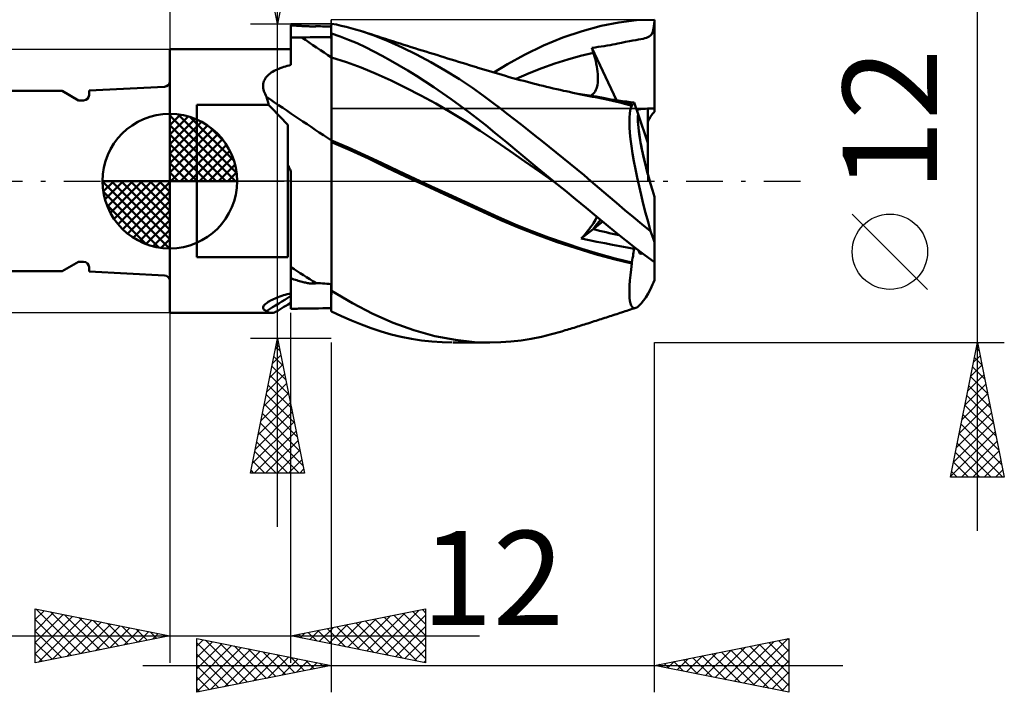
# Model space of a CAD drawing. Units: millimetres. Extents: x -26.6 to 31, y -19 to 46.5.
# Drawn here: x -5.6 to 31, y -19 to 6 of the extents above; entities that cross this region are included whole.
import ezdxf
from ezdxf.enums import TextEntityAlignment as Align

# ---------------------------------------------------------------- set-up
doc = ezdxf.new("R2010")
doc.units = ezdxf.units.MM
doc.header["$LTSCALE"] = 3.4
doc.linetypes.add('LONGDASH_DASH', pattern=[0.85, 0.4, -0.2, 0.05, -0.2])
for name, color, linetype in [('1', 4, 'CONTINUOUS'), ('2', 7, 'CONTINUOUS'), ('4', 2, 'LONGDASH_DASH'), ('CUT', 1, 'CONTINUOUS'), ('NOCUT', 7, 'CONTINUOUS'), ('SK1', 4, 'CONTINUOUS'), ('SK2', 7, 'CONTINUOUS'), ('SK4', 2, 'LONGDASH_DASH')]:
    doc.layers.add(name, color=color, linetype=linetype)
doc.styles.get("Standard").update_dxf_attribs({"font": 'Monospac821 BT'})

msp = doc.modelspace()

# ---------------------------------------------------------------- linework, layer by layer
at = {"layer": '1', "color": 4, "linetype": 'CONTINUOUS', "lineweight": 50}
for p, q in [((16.01, 5.769), (16.673, 5.899)), ((16.673, 5.899), (17.329, 5.976)), ((17.329, 5.976), (17.99, 6)), ((17.982, 5.846), (17.99, 5.952)), ((17.99, 2.573), (17.99, 6)), ((4.548, 5.787), (4.49, 5.791)), ((4.49, 4.318), (4.49, 5.791)), ((4.605, 5.784), (4.548, 5.787)), ((4.661, 5.78), (4.605, 5.784)), ((4.714, 5.777), (4.661, 5.78)), ((4.766, 5.773), (4.714, 5.777)), ((4.817, 5.77), (4.766, 5.773)), ((4.865, 5.767), (4.817, 5.77)), ((4.912, 5.765), (4.865, 5.767)), ((4.958, 5.762), (4.912, 5.765)), ((5.001, 5.76), (4.958, 5.762)), ((5.043, 5.758), (5.001, 5.76)), ((5.083, 5.756), (5.043, 5.758)), ((5.121, 5.754), (5.083, 5.756)), ((5.158, 5.753), (5.121, 5.754)), ((5.192, 5.752), (5.158, 5.753)), ((5.225, 5.751), (5.192, 5.752)), ((5.256, 5.75), (5.225, 5.751)), ((5.287, 5.75), (5.256, 5.75)), ((5.319, 5.75), (5.287, 5.75)), ((5.319, 5.75), (5.351, 5.75)), ((5.351, 5.75), (5.381, 5.751)), ((5.381, 5.751), (5.41, 5.753)), ((5.41, 5.753), (5.412, 5.753)), ((5.412, 5.753), (5.414, 5.753)), ((5.414, 5.753), (5.416, 5.753)), ((5.416, 5.753), (5.418, 5.754)), ((5.418, 5.754), (5.421, 5.754)), ((5.421, 5.754), (5.423, 5.754)), ((5.503, 5.753), (5.423, 5.754)), ((5.585, 5.753), (5.503, 5.753)), ((5.666, 5.752), (5.585, 5.753)), ((5.748, 5.75), (5.666, 5.752)), ((5.829, 5.749), (5.748, 5.75)), ((5.91, 5.747), (5.829, 5.749)), ((5.99, 5.745), (5.91, 5.747)), ((5.99, 5.801), (5.991, 5.801)), ((5.99, 5.35), (5.99, 5.801)), ((5.99, 5.487), (5.991, 5.487)), ((5.991, 5.801), (5.993, 5.801)), ((5.991, 5.487), (5.994, 5.488)), ((5.993, 5.801), (5.994, 5.802)), ((5.994, 5.802), (5.996, 5.802)), ((5.994, 5.488), (5.996, 5.488)), ((5.996, 5.802), (5.997, 5.802)), ((5.996, 5.488), (5.997, 5.488)), ((5.997, 5.802), (6, 5.802)), ((5.997, 5.488), (5.999, 5.488)), ((5.999, 5.488), (6, 5.488)), ((6.179, 5.815), (6, 5.85)), ((6, 5.802), (6, 5.85)), ((6.317, 5.377), (6, 5.489)), ((6, 5.488), (6, 5.489)), ((6, 5.128), (6, 5.488)), ((6.358, 5.776), (6.179, 5.815)), ((6.537, 5.734), (6.358, 5.776)), ((6.715, 5.688), (6.537, 5.734)), ((6.893, 5.639), (6.715, 5.688)), ((7.069, 5.586), (6.893, 5.639)), ((7.583, 5.408), (7.069, 5.586)), ((7.202, 5.544), (7.069, 5.586)), ((7.336, 5.501), (7.202, 5.544)), ((7.469, 5.459), (7.336, 5.501)), ((14.592, 5.333), (15.308, 5.578)), ((15.308, 5.578), (16.01, 5.769)), ((17.891, 5.461), (17.913, 5.501)), ((17.913, 5.501), (17.932, 5.55)), ((17.932, 5.55), (17.949, 5.607)), ((17.949, 5.607), (17.962, 5.675)), ((17.962, 5.675), (17.973, 5.754)), ((17.973, 5.754), (17.982, 5.846)), ((4.49, 5.33), (4.547, 5.333)), ((4.547, 5.333), (4.604, 5.335)), ((4.604, 5.335), (4.662, 5.337)), ((4.662, 5.337), (4.719, 5.339)), ((4.719, 5.339), (4.776, 5.34)), ((4.776, 5.34), (4.834, 5.341)), ((4.834, 5.341), (4.891, 5.342)), ((4.891, 5.342), (5.048, 5.343)), ((5.048, 5.343), (5.205, 5.344)), ((5.205, 5.344), (5.362, 5.345)), ((5.362, 5.345), (5.519, 5.347)), ((5.519, 5.347), (5.676, 5.348)), ((5.676, 5.348), (5.833, 5.349)), ((5.833, 5.349), (5.99, 5.35)), ((5.99, 5.356), (5.99, 5.483)), ((5.99, 5.356), (5.99, 5.483)), ((5.991, 5.23), (5.99, 5.356)), ((5.991, 5.229), (5.99, 5.356)), ((5.991, 5.103), (5.991, 5.23)), ((5.991, 5.103), (5.991, 5.229)), ((6, 5.052), (6, 5.128)), ((6.633, 5.254), (6.317, 5.377)), ((6.948, 5.121), (6.633, 5.254)), ((7.602, 5.415), (7.469, 5.459)), ((8.102, 5.201), (7.583, 5.408)), ((7.735, 5.372), (7.602, 5.415)), ((7.869, 5.33), (7.735, 5.372)), ((8.002, 5.287), (7.869, 5.33)), ((8.136, 5.244), (8.002, 5.287)), ((8.627, 4.966), (8.102, 5.201)), ((8.273, 5.2), (8.136, 5.244)), ((8.41, 5.157), (8.273, 5.2)), ((8.547, 5.113), (8.41, 5.157)), ((13.873, 5.036), (14.592, 5.333)), ((16.633, 5.117), (16.774, 5.145)), ((16.774, 5.145), (16.922, 5.173)), ((16.922, 5.173), (17.063, 5.199)), ((17.063, 5.199), (17.193, 5.221)), ((17.193, 5.221), (17.308, 5.241)), ((17.308, 5.241), (17.407, 5.259)), ((17.407, 5.259), (17.494, 5.276)), ((17.494, 5.276), (17.572, 5.293)), ((17.572, 5.293), (17.641, 5.31)), ((17.641, 5.31), (17.7, 5.328)), ((17.7, 5.328), (17.752, 5.348)), ((17.752, 5.348), (17.795, 5.371)), ((17.795, 5.371), (17.833, 5.396)), ((17.833, 5.396), (17.864, 5.426)), ((17.864, 5.426), (17.891, 5.461)), ((-0.01, 4.9), (4.49, 4.9)), ((-0.01, -4.9), (-0.01, 4.9)), ((5.992, 4.976), (5.991, 5.103)), ((5.992, 4.976), (5.991, 5.103)), ((5.992, 4.849), (5.992, 4.976)), ((5.992, 4.849), (5.992, 4.976)), ((5.993, 4.723), (5.992, 4.849)), ((5.993, 4.723), (5.992, 4.849)), ((6, 4.975), (6, 5.052)), ((6, 4.898), (6, 4.975)), ((6, 4.821), (6, 4.898)), ((6, 4.745), (6, 4.821)), ((7.26, 4.976), (6.948, 5.121)), ((7.567, 4.823), (7.26, 4.976)), ((7.876, 4.66), (7.567, 4.823)), ((8.684, 5.07), (8.547, 5.113)), ((9.158, 4.706), (8.627, 4.966)), ((8.821, 5.026), (8.684, 5.07)), ((8.958, 4.983), (8.821, 5.026)), ((9.095, 4.94), (8.958, 4.983)), ((9.232, 4.897), (9.095, 4.94)), ((9.367, 4.855), (9.232, 4.897)), ((9.501, 4.813), (9.367, 4.855)), ((9.636, 4.771), (9.501, 4.813)), ((9.771, 4.729), (9.636, 4.771)), ((13.161, 4.691), (13.873, 5.036)), ((15.249, 4.655), (15.726, 4.77)), ((15.671, 4.951), (15.787, 4.968)), ((15.679, 4.925), (15.671, 4.951)), ((16.583, 3.006), (15.671, 4.951)), ((15.687, 4.9), (15.679, 4.925)), ((15.695, 4.874), (15.687, 4.9)), ((15.702, 4.848), (15.695, 4.874)), ((15.71, 4.822), (15.702, 4.848)), ((15.718, 4.796), (15.71, 4.822)), ((15.726, 4.77), (15.718, 4.796)), ((15.757, 4.663), (15.726, 4.77)), ((15.787, 4.968), (15.899, 4.985)), ((15.899, 4.985), (16.009, 5.002)), ((16.009, 5.002), (16.122, 5.019)), ((16.122, 5.019), (16.234, 5.038)), ((16.234, 5.038), (16.345, 5.058)), ((16.345, 5.058), (16.448, 5.078)), ((16.448, 5.078), (16.533, 5.096)), ((16.533, 5.096), (16.633, 5.117)), ((5.993, 4.596), (5.993, 4.723)), ((5.993, 4.596), (5.993, 4.723)), ((5.994, 4.376), (5.993, 4.596)), ((5.994, 4.423), (5.993, 4.596)), ((5.994, 4.245), (5.994, 4.423)), ((6, 4.668), (6, 4.745)), ((6, 4.591), (6, 4.668)), ((6.552, 4.422), (6, 4.591)), ((6, 4.418), (6, 4.591)), ((6, 4.24), (6, 4.418)), ((7.105, 4.223), (6.552, 4.422)), ((8.191, 4.486), (7.876, 4.66)), ((8.511, 4.302), (8.191, 4.486)), ((9.691, 4.422), (9.158, 4.706)), ((10.223, 4.114), (9.691, 4.422)), ((9.905, 4.688), (9.771, 4.729)), ((10.04, 4.646), (9.905, 4.688)), ((10.175, 4.604), (10.04, 4.646)), ((10.309, 4.563), (10.175, 4.604)), ((10.444, 4.521), (10.309, 4.563)), ((10.579, 4.48), (10.444, 4.521)), ((10.714, 4.439), (10.579, 4.48)), ((10.848, 4.397), (10.714, 4.439)), ((10.983, 4.356), (10.848, 4.397)), ((12.534, 4.344), (13.161, 4.691)), ((14.294, 4.368), (14.771, 4.521)), ((14.771, 4.521), (15.249, 4.655)), ((15.786, 4.558), (15.757, 4.663)), ((15.811, 4.455), (15.786, 4.558)), ((15.833, 4.354), (15.811, 4.455)), ((3.713, 4.001), (3.76, 4.035)), ((3.76, 4.035), (3.81, 4.067)), ((3.81, 4.067), (3.863, 4.097)), ((3.863, 4.097), (3.919, 4.126)), ((3.919, 4.126), (3.976, 4.153)), ((3.976, 4.153), (4.035, 4.178)), ((4.035, 4.178), (4.096, 4.202)), ((4.096, 4.202), (4.159, 4.224)), ((4.159, 4.224), (4.223, 4.246)), ((4.223, 4.246), (4.288, 4.265)), ((4.288, 4.265), (4.354, 4.284)), ((4.354, 4.284), (4.422, 4.302)), ((4.422, 4.302), (4.49, 4.318)), ((5.994, 4.149), (5.994, 4.376)), ((5.995, 4.064), (5.994, 4.245)), ((5.995, 3.917), (5.994, 4.149)), ((5.995, 3.88), (5.995, 4.064)), ((6, 4.059), (6, 4.24)), ((6, 3.875), (6, 4.059)), ((7.657, 3.993), (7.105, 4.223)), ((8.833, 4.111), (8.511, 4.302)), ((9.156, 3.912), (8.833, 4.111)), ((10.752, 3.785), (10.223, 4.114)), ((11.118, 4.315), (10.983, 4.356)), ((11.252, 4.273), (11.118, 4.315)), ((11.387, 4.232), (11.252, 4.273)), ((11.439, 4.216), (11.387, 4.232)), ((11.568, 4.177), (11.439, 4.216)), ((11.696, 4.138), (11.568, 4.177)), ((11.824, 4.099), (11.696, 4.138)), ((11.952, 4.06), (11.824, 4.099)), ((12.08, 4.021), (11.952, 4.06)), ((12.032, 4.035), (12.534, 4.344)), ((13.339, 4.006), (13.816, 4.196)), ((13.816, 4.196), (14.294, 4.368)), ((15.851, 4.256), (15.833, 4.354)), ((15.867, 4.161), (15.851, 4.256)), ((15.879, 4.069), (15.867, 4.161)), ((15.887, 3.98), (15.879, 4.069)), ((3.463, 3.61), (3.472, 3.66)), ((3.472, 3.66), (3.486, 3.709)), ((3.486, 3.709), (3.505, 3.756)), ((3.505, 3.756), (3.529, 3.801)), ((3.529, 3.801), (3.558, 3.845)), ((3.558, 3.845), (3.591, 3.887)), ((3.591, 3.887), (3.628, 3.927)), ((3.628, 3.927), (3.669, 3.965)), ((3.669, 3.965), (3.713, 4.001)), ((5.996, 3.681), (5.995, 3.917)), ((5.996, 3.694), (5.995, 3.88)), ((5.996, 3.508), (5.996, 3.694)), ((5.996, 3.445), (5.996, 3.681)), ((6, 3.689), (6, 3.875)), ((6, 3.503), (6, 3.689)), ((8.21, 3.742), (7.657, 3.993)), ((8.762, 3.472), (8.21, 3.742)), ((9.479, 3.706), (9.156, 3.912)), ((9.803, 3.494), (9.479, 3.706)), ((11.234, 3.462), (10.752, 3.785)), ((12.208, 3.982), (12.08, 4.021)), ((12.336, 3.945), (12.208, 3.982)), ((12.465, 3.907), (12.336, 3.945)), ((12.599, 3.869), (12.465, 3.907)), ((12.734, 3.831), (12.599, 3.869)), ((12.868, 3.794), (12.734, 3.831)), ((12.862, 3.796), (13.339, 4.006)), ((13.003, 3.757), (12.868, 3.794)), ((13.138, 3.721), (13.003, 3.757)), ((13.272, 3.685), (13.138, 3.721)), ((13.407, 3.65), (13.272, 3.685)), ((15.886, 3.656), (15.892, 3.732)), ((15.892, 3.894), (15.887, 3.98)), ((15.894, 3.812), (15.892, 3.894)), ((15.892, 3.732), (15.894, 3.812)), ((3.458, 3.559), (3.463, 3.61)), ((3.459, 3.507), (3.458, 3.559)), ((3.464, 3.453), (3.459, 3.507)), ((3.474, 3.4), (3.464, 3.453)), ((3.488, 3.346), (3.474, 3.4)), ((3.507, 3.292), (3.488, 3.346)), ((3.529, 3.238), (3.507, 3.292)), ((5.997, 3.323), (5.996, 3.508)), ((5.997, 3.211), (5.996, 3.445)), ((5.997, 3.139), (5.997, 3.323)), ((6, 3.318), (6, 3.503)), ((6, 3.134), (6, 3.318)), ((9.315, 3.186), (8.762, 3.472)), ((10.125, 3.274), (9.803, 3.494)), ((11.649, 3.168), (11.234, 3.462)), ((13.542, 3.616), (13.407, 3.65)), ((13.6, 3.601), (13.542, 3.616)), ((13.728, 3.569), (13.6, 3.601)), ((13.855, 3.538), (13.728, 3.569)), ((13.982, 3.507), (13.855, 3.538)), ((14.11, 3.477), (13.982, 3.507)), ((14.237, 3.447), (14.11, 3.477)), ((14.364, 3.418), (14.237, 3.447)), ((14.492, 3.389), (14.364, 3.418)), ((14.619, 3.36), (14.492, 3.389)), ((14.71, 3.34), (14.619, 3.36)), ((14.834, 3.313), (14.71, 3.34)), ((14.957, 3.287), (14.834, 3.313)), ((15.755, 3.282), (15.789, 3.332)), ((15.789, 3.332), (15.818, 3.387)), ((15.818, 3.387), (15.842, 3.448)), ((15.842, 3.448), (15.861, 3.513)), ((15.861, 3.513), (15.876, 3.582)), ((15.876, 3.582), (15.886, 3.656)), ((3.554, 3.184), (3.529, 3.238)), ((3.583, 3.13), (3.554, 3.184)), ((3.594, 3.088), (3.583, 3.13)), ((3.606, 3.046), (3.594, 3.088)), ((3.617, 3.004), (3.606, 3.046)), ((3.628, 2.961), (3.617, 3.004)), ((3.639, 2.917), (3.628, 2.961)), ((5.997, 2.98), (5.997, 3.211)), ((5.998, 2.958), (5.997, 3.139)), ((5.998, 2.755), (5.997, 2.98)), ((5.998, 2.78), (5.998, 2.958)), ((6, 2.954), (6, 3.134)), ((6, 2.777), (6, 2.954)), ((9.867, 2.883), (9.315, 3.186)), ((10.447, 3.049), (10.125, 3.274)), ((10.768, 2.816), (10.447, 3.049)), ((11.994, 2.911), (11.649, 3.168)), ((15.08, 3.261), (14.957, 3.287)), ((15.203, 3.235), (15.08, 3.261)), ((15.494, 3.195), (15.164, 3.244)), ((15.327, 3.21), (15.203, 3.235)), ((15.45, 3.185), (15.327, 3.21)), ((15.573, 3.161), (15.45, 3.185)), ((15.824, 3.14), (15.494, 3.195)), ((15.697, 3.137), (15.573, 3.161)), ((15.623, 3.174), (15.672, 3.203)), ((15.672, 3.203), (15.717, 3.239)), ((15.809, 3.116), (15.697, 3.137)), ((15.717, 3.239), (15.755, 3.282)), ((16.041, 3.07), (15.809, 3.116)), ((16.153, 3.077), (15.824, 3.14)), ((16.27, 3.021), (16.041, 3.07)), ((16.483, 3.006), (16.153, 3.077)), ((16.489, 2.97), (16.27, 3.021)), ((16.512, 3.015), (16.351, 3.034)), ((16.812, 2.929), (16.483, 3.006)), ((16.708, 2.916), (16.489, 2.97)), ((16.662, 2.996), (16.512, 3.015)), ((16.807, 2.977), (16.662, 2.996)), ((16.95, 2.958), (16.807, 2.977)), ((17.142, 2.846), (16.812, 2.929)), ((17.093, 2.939), (16.95, 2.958)), ((17.235, 2.92), (17.093, 2.939)), ((0.99, 2.83), (3.663, 2.83)), ((0.99, -2.83), (0.99, 2.83)), ((3.651, 2.874), (3.639, 2.917)), ((3.662, 2.83), (3.651, 2.874)), ((3.766, 2.725), (3.663, 2.83)), ((3.868, 2.619), (3.766, 2.725)), ((3.971, 2.513), (3.868, 2.619)), ((5.998, 2.607), (5.998, 2.78)), ((5.998, 2.539), (5.998, 2.755)), ((5.998, 2.44), (5.998, 2.607)), ((6, 2.605), (6, 2.777)), ((6, 2.438), (6, 2.605)), ((10.42, 2.563), (9.867, 2.883)), ((10.972, 2.225), (10.42, 2.563)), ((11.089, 2.577), (10.768, 2.816)), ((11.408, 2.331), (11.089, 2.577)), ((12.269, 2.701), (11.994, 2.911)), ((12.524, 2.505), (12.269, 2.701)), ((16.932, 2.859), (16.708, 2.916)), ((17.157, 2.799), (16.932, 2.859)), ((17.075, 2.51), (17.094, 2.63)), ((17.094, 2.63), (17.122, 2.726)), ((17.122, 2.726), (17.157, 2.799)), ((17.144, 2.845), (17.142, 2.846)), ((17.146, 2.844), (17.144, 2.845)), ((17.149, 2.844), (17.146, 2.844)), ((17.151, 2.843), (17.149, 2.844)), ((17.153, 2.843), (17.151, 2.843)), ((17.155, 2.842), (17.153, 2.843)), ((17.155, 2.836), (17.155, 2.842)), ((17.17, 2.84), (17.155, 2.842)), ((17.155, 2.83), (17.155, 2.836)), ((17.156, 2.824), (17.155, 2.83)), ((17.156, 2.817), (17.156, 2.824)), ((17.156, 2.811), (17.156, 2.817)), ((17.156, 2.805), (17.156, 2.811)), ((17.157, 2.799), (17.156, 2.805)), ((17.17, 2.84), (17.184, 2.843)), ((17.184, 2.843), (17.197, 2.85)), ((17.197, 2.85), (17.208, 2.862)), ((17.208, 2.862), (17.218, 2.877)), ((17.218, 2.877), (17.227, 2.897)), ((17.227, 2.897), (17.235, 2.92)), ((17.385, 2.485), (17.235, 2.92)), ((17.75, 1.425), (17.75, 2.695)), ((4.074, 2.406), (3.971, 2.513)), ((4.176, 2.3), (4.074, 2.406)), ((4.278, 2.193), (4.176, 2.3)), ((5.999, 2.332), (5.998, 2.539)), ((5.999, 2.28), (5.998, 2.44)), ((5.999, 2.137), (5.999, 2.332)), ((5.999, 2.128), (5.999, 2.28)), ((6, 2.279), (6, 2.438)), ((6, 2.128), (6, 2.279)), ((11.525, 1.868), (10.972, 2.225)), ((11.726, 2.078), (11.408, 2.331)), ((12.78, 2.306), (12.524, 2.505)), ((13.037, 2.105), (12.78, 2.306)), ((17.062, 2.196), (17.064, 2.365)), ((17.069, 2.004), (17.062, 2.196)), ((17.064, 2.365), (17.075, 2.51)), ((17.75, 1.425), (17.385, 2.485)), ((4.38, 2.087), (4.278, 2.193)), ((4.38, -2.83), (4.38, 2.087)), ((5.998, 1.726), (5.999, 1.85)), ((5.999, 1.956), (5.999, 2.137)), ((5.999, 1.984), (5.999, 2.128)), ((5.999, 1.85), (5.999, 1.984)), ((5.999, 1.79), (5.999, 1.956)), ((6, 1.985), (6, 2.128)), ((6, 1.851), (6, 1.985)), ((6, 1.728), (6, 1.851)), ((12.077, 1.493), (11.525, 1.868)), ((12.067, 1.799), (11.726, 2.078)), ((13.296, 1.901), (13.037, 2.105)), ((13.556, 1.696), (13.296, 1.901)), ((17.084, 1.79), (17.069, 2.004)), ((5.998, 1.642), (5.999, 1.79)), ((5.998, 1.613), (5.998, 1.726)), ((5.998, 1.511), (5.998, 1.642)), ((5.998, 1.511), (5.998, 1.613)), ((5.998, 1.394), (5.998, 1.511)), ((5.998, 1.324), (5.998, 1.511)), ((6, 1.616), (6, 1.728)), ((6, 1.515), (6, 1.616)), ((6.62, 1.249), (6, 1.515)), ((6, 1.509), (6, 1.515)), ((6, 1.503), (6, 1.509)), ((6, 1.496), (6, 1.503)), ((6, 1.49), (6, 1.496)), ((6, 1.483), (6, 1.49)), ((6, 1.477), (6, 1.483)), ((6, 1.471), (6, 1.477)), ((6, 1.08), (6, 1.471)), ((12.499, 1.442), (12.067, 1.799)), ((12.63, 1.11), (12.077, 1.493)), ((13.817, 1.488), (13.556, 1.696)), ((14.078, 1.279), (13.817, 1.488)), ((17.108, 1.557), (17.084, 1.79)), ((17.141, 1.304), (17.108, 1.557)), ((5.997, 1.127), (5.998, 1.324)), ((5.997, 1.146), (5.998, 1.272)), ((5.997, 1.015), (5.997, 1.146)), ((5.997, 0.919), (5.997, 1.127)), ((5.998, 1.272), (5.998, 1.394)), ((6.69, 1.152), (6, 1.452)), ((7.239, 0.967), (6.62, 1.249)), ((7.368, 0.837), (6.69, 1.152)), ((13.025, 1.007), (12.499, 1.442)), ((13.182, 0.728), (12.63, 1.11)), ((14.339, 1.068), (14.078, 1.279)), ((17.182, 1.032), (17.141, 1.304)), ((17.75, 0.243), (17.75, 1.425)), ((5.996, 0.601), (5.997, 0.743)), ((5.997, 0.881), (5.997, 1.015)), ((5.997, 0.703), (5.997, 0.919)), ((5.997, 0.743), (5.997, 0.881)), ((6, 0.86), (6, 1.08)), ((6, 0.63), (6, 0.86)), ((7.859, 0.674), (7.239, 0.967)), ((8.04, 0.511), (7.368, 0.837)), ((13.628, 0.508), (13.025, 1.007)), ((14.599, 0.856), (14.339, 1.068)), ((14.859, 0.643), (14.599, 0.856)), ((17.231, 0.746), (17.182, 1.032)), ((17.287, 0.447), (17.231, 0.746)), ((4.395, 0.566), (4.38, 0.6)), ((4.41, 0.532), (4.395, 0.566)), ((4.426, 0.497), (4.41, 0.532)), ((4.442, 0.463), (4.426, 0.497)), ((4.458, 0.429), (4.442, 0.463)), ((4.474, 0.394), (4.458, 0.429)), ((4.49, 0.36), (4.474, 0.394)), ((5.996, 0.477), (5.997, 0.703)), ((5.996, 0.455), (5.996, 0.601)), ((5.996, 0.242), (5.996, 0.477)), ((5.996, 0.306), (5.996, 0.455)), ((6, 0.389), (6, 0.63)), ((6, 0.139), (6, 0.389)), ((8.479, 0.381), (7.859, 0.674)), ((8.744, 0.177), (8.04, 0.511)), ((9.099, 0.09), (8.479, 0.381)), ((13.735, 0.347), (13.182, 0.728)), ((14.246, 0), (13.628, 0.508)), ((15.119, 0.43), (14.859, 0.643)), ((15.377, 0.215), (15.119, 0.43)), ((17.351, 0.137), (17.287, 0.447)), ((4.49, 0.043), (4.49, 0.36)), ((4.49, -0.279), (4.49, 0.043)), ((5.995, -0.204), (5.996, 0)), ((5.995, -0.204), (5.996, 0)), ((5.996, 0.155), (5.996, 0.306)), ((5.996, 0), (5.996, 0.242)), ((5.996, 0), (5.996, 0.155)), ((6, -0.12), (6, 0.139)), ((9.46, -0.154), (8.744, 0.177)), ((9.718, -0.198), (9.099, 0.09)), ((14.287, -0.034), (13.735, 0.347)), ((14.253, -0.006), (14.246, 0)), ((15.633, 0), (15.377, 0.215)), ((17.421, -0.183), (17.351, 0.137)), ((4.49, -0.606), (4.49, -0.279)), ((5.995, -0.413), (5.995, -0.204)), ((5.995, -0.412), (5.995, -0.204)), ((6, -0.386), (6, -0.12)), ((10.184, -0.486), (9.46, -0.154)), ((10.338, -0.485), (9.718, -0.198)), ((14.26, -0.011), (14.253, -0.006)), ((14.267, -0.017), (14.26, -0.011)), ((14.273, -0.023), (14.267, -0.017)), ((14.28, -0.028), (14.273, -0.023)), ((14.287, -0.034), (14.28, -0.028)), ((14.677, -0.355), (14.287, -0.034)), ((14.287, -0.034), (14.287, -0.034)), ((14.287, -0.034), (14.287, -0.034)), ((14.287, -0.034), (14.287, -0.034)), ((14.287, -0.034), (14.287, -0.034)), ((15.066, -0.676), (14.677, -0.355)), ((15.956, -0.274), (15.633, 0)), ((16.271, -0.544), (15.956, -0.274)), ((17.497, -0.511), (17.421, -0.183)), ((4.49, -0.935), (4.49, -0.606)), ((5.994, -0.838), (5.995, -0.624)), ((5.994, -0.841), (5.995, -0.625)), ((5.995, -0.624), (5.995, -0.412)), ((5.995, -0.625), (5.995, -0.413)), ((6, -0.659), (6, -0.386)), ((6, -0.936), (6, -0.659)), ((10.907, -0.815), (10.184, -0.486)), ((10.958, -0.77), (10.338, -0.485)), ((15.453, -0.995), (15.066, -0.676)), ((16.582, -0.812), (16.271, -0.544)), ((17.579, -0.844), (17.497, -0.511)), ((17.99, -2.265), (17.99, -0.579)), ((4.49, -1.266), (4.49, -0.935)), ((5.994, -1.056), (5.994, -0.838)), ((5.994, -1.058), (5.994, -0.841)), ((5.994, -1.276), (5.994, -1.056)), ((5.994, -1.278), (5.994, -1.058)), ((6, -1.218), (6, -0.936)), ((11.615, -1.14), (10.907, -0.815)), ((11.577, -1.055), (10.958, -0.77)), ((12.197, -1.339), (11.577, -1.055)), ((15.836, -1.311), (15.453, -0.995)), ((16.896, -1.078), (16.582, -0.812)), ((17.213, -1.342), (16.896, -1.078)), ((17.665, -1.18), (17.579, -0.844)), ((4.49, -1.597), (4.49, -1.266)), ((5.993, -1.498), (5.994, -1.276)), ((5.993, -1.5), (5.994, -1.278)), ((6, -1.504), (6, -1.218)), ((12.282, -1.446), (11.615, -1.14)), ((12.817, -1.608), (12.197, -1.339)), ((12.974, -1.742), (12.282, -1.446)), ((15.765, -1.496), (15.801, -1.434)), ((15.801, -1.434), (15.83, -1.377)), ((15.83, -1.377), (15.853, -1.325)), ((16.205, -1.617), (15.836, -1.311)), ((17.531, -1.602), (17.213, -1.342)), ((17.756, -1.518), (17.665, -1.18)), ((4.49, -1.925), (4.49, -1.597)), ((5.993, -1.722), (5.993, -1.498)), ((5.993, -1.724), (5.993, -1.5)), ((5.993, -1.947), (5.993, -1.722)), ((5.993, -1.949), (5.993, -1.724)), ((6, -1.793), (6, -1.504)), ((6, -2.084), (6, -1.793)), ((13.437, -1.859), (12.817, -1.608)), ((13.673, -2.014), (12.974, -1.742)), ((15.275, -2.13), (15.713, -1.787)), ((15.498, -1.87), (15.563, -1.787)), ((15.563, -1.787), (15.623, -1.708)), ((15.623, -1.708), (15.677, -1.633)), ((15.677, -1.633), (15.724, -1.562)), ((15.713, -1.787), (16.071, -1.506)), ((15.724, -1.562), (15.765, -1.496)), ((16.562, -1.912), (16.205, -1.617)), ((17.851, -1.857), (17.531, -1.602)), ((17.851, -1.857), (17.756, -1.518)), ((4.49, -2.25), (4.49, -1.925)), ((5.992, -2.172), (5.993, -1.947)), ((5.992, -2.174), (5.993, -1.949)), ((5.992, -2.398), (5.992, -2.172)), ((5.992, -2.4), (5.992, -2.174)), ((6, -2.375), (6, -2.084)), ((14.057, -2.094), (13.437, -1.859)), ((14.374, -2.264), (13.673, -2.014)), ((14.676, -2.312), (14.057, -2.094)), ((15.275, -2.13), (15.353, -2.042)), ((15.566, -2.192), (15.275, -2.13)), ((15.353, -2.042), (15.428, -1.955)), ((15.428, -1.955), (15.498, -1.87)), ((15.856, -2.253), (15.566, -2.192)), ((16.916, -2.199), (16.562, -1.912)), ((4.49, -2.57), (4.49, -2.25)), ((5.992, -2.623), (5.992, -2.398)), ((5.992, -2.625), (5.992, -2.4)), ((6, -2.666), (6, -2.375)), ((15.085, -2.497), (14.374, -2.264)), ((15.296, -2.515), (14.676, -2.312)), ((15.795, -2.711), (15.085, -2.497)), ((15.916, -2.703), (15.296, -2.515)), ((16.147, -2.312), (15.856, -2.253)), ((16.44, -2.37), (16.147, -2.312)), ((16.714, -2.423), (16.44, -2.37)), ((16.976, -2.472), (16.714, -2.423)), ((17.273, -2.477), (16.916, -2.199)), ((17.235, -2.521), (16.976, -2.472)), ((17.227, -2.585), (17.235, -2.521)), ((17.235, -2.521), (17.257, -2.465)), ((17.631, -2.748), (17.273, -2.477)), ((17.99, -3.009), (17.99, -2.265)), ((0.99, -2.83), (4.38, -2.83)), ((4.49, -2.885), (4.49, -2.57)), ((4.49, -3.193), (4.49, -2.885)), ((5.991, -3.071), (5.992, -2.847)), ((5.991, -3.072), (5.992, -2.85)), ((5.992, -2.847), (5.992, -2.623)), ((5.992, -2.85), (5.992, -2.625)), ((6, -2.955), (6, -2.666)), ((16.482, -2.9), (15.795, -2.711)), ((16.535, -2.875), (15.916, -2.703)), ((17.157, -3.059), (16.482, -2.9)), ((17.155, -3.023), (16.535, -2.875)), ((17.17, -2.944), (17.184, -2.868)), ((17.184, -2.868), (17.197, -2.793)), ((17.197, -2.793), (17.208, -2.721)), ((17.208, -2.721), (17.218, -2.652)), ((17.218, -2.652), (17.227, -2.585)), ((17.99, -3.009), (17.631, -2.748)), ((4.49, -3.228), (4.49, -3.193)), ((4.49, -3.264), (4.49, -3.228)), ((4.49, -3.3), (4.49, -3.264)), ((5.991, -3.292), (5.991, -3.071)), ((5.991, -3.293), (5.991, -3.072)), ((6, -3.242), (6, -2.955)), ((6, -3.526), (6, -3.242)), ((17.101, -3.498), (17.126, -3.285)), ((17.126, -3.285), (17.157, -3.059)), ((17.155, -3.023), (17.17, -2.944)), ((17.155, -3.028), (17.155, -3.023)), ((17.155, -3.033), (17.155, -3.028)), ((17.156, -3.039), (17.155, -3.033)), ((17.156, -3.044), (17.156, -3.039)), ((17.156, -3.049), (17.156, -3.044)), ((17.156, -3.054), (17.156, -3.049)), ((17.157, -3.059), (17.156, -3.054)), ((17.99, -3.679), (17.99, -3.009)), ((4.49, -3.338), (4.49, -3.3)), ((4.49, -3.376), (4.49, -3.338)), ((4.49, -3.414), (4.49, -3.376)), ((4.49, -3.454), (4.49, -3.414)), ((4.49, -3.493), (4.49, -3.454)), ((4.49, -3.533), (4.49, -3.493)), ((4.49, -3.573), (4.49, -3.533)), ((4.49, -3.613), (4.49, -3.573)), ((4.547, -3.633), (4.49, -3.613)), ((4.49, -4.753), (4.49, -3.613)), ((4.603, -3.652), (4.547, -3.633)), ((4.657, -3.671), (4.603, -3.652)), ((5.991, -3.511), (5.991, -3.292)), ((5.991, -3.511), (5.991, -3.293)), ((5.991, -3.727), (5.991, -3.511)), ((5.991, -3.727), (5.991, -3.511)), ((6, -3.806), (6, -3.526)), ((17.082, -3.697), (17.101, -3.498)), ((4.709, -3.687), (4.657, -3.671)), ((4.76, -3.703), (4.709, -3.687)), ((4.809, -3.718), (4.76, -3.703)), ((4.857, -3.731), (4.809, -3.718)), ((4.903, -3.744), (4.857, -3.731)), ((4.948, -3.755), (4.903, -3.744)), ((4.991, -3.765), (4.948, -3.755)), ((5.032, -3.774), (4.991, -3.765)), ((5.072, -3.782), (5.032, -3.774)), ((5.11, -3.789), (5.072, -3.782)), ((5.146, -3.795), (5.11, -3.789)), ((5.18, -3.8), (5.146, -3.795)), ((5.213, -3.804), (5.18, -3.8)), ((5.244, -3.806), (5.213, -3.804)), ((5.274, -3.808), (5.244, -3.806)), ((5.305, -3.809), (5.274, -3.808)), ((5.305, -3.809), (5.336, -3.808)), ((5.336, -3.808), (5.366, -3.805)), ((5.366, -3.805), (5.395, -3.8)), ((5.395, -3.8), (5.423, -3.791)), ((5.503, -3.793), (5.423, -3.791)), ((5.585, -3.796), (5.503, -3.793)), ((5.666, -3.801), (5.585, -3.796)), ((5.748, -3.806), (5.666, -3.801)), ((5.829, -3.813), (5.748, -3.806)), ((5.91, -3.82), (5.829, -3.813)), ((5.99, -3.829), (5.91, -3.82)), ((5.99, -3.94), (5.991, -3.727)), ((5.99, -3.94), (5.991, -3.727)), ((5.99, -3.875), (5.99, -3.829)), ((5.99, -3.921), (5.99, -3.875)), ((5.99, -3.967), (5.99, -3.921)), ((5.99, -4.15), (5.99, -3.94)), ((5.99, -4.15), (5.99, -3.94)), ((5.99, -4.013), (5.99, -3.967)), ((5.99, -4.059), (5.99, -4.013)), ((6, -4.08), (6, -3.806)), ((17.063, -4.05), (17.069, -3.882)), ((17.069, -3.882), (17.082, -3.697)), ((17.758, -4.176), (17.851, -4.013)), ((3.788, -4.411), (3.842, -4.386)), ((3.842, -4.386), (3.899, -4.361)), ((3.899, -4.361), (3.958, -4.336)), ((3.958, -4.336), (4.019, -4.312)), ((4.019, -4.312), (4.082, -4.289)), ((4.082, -4.289), (4.146, -4.267)), ((4.146, -4.267), (4.212, -4.245)), ((4.212, -4.245), (4.28, -4.224)), ((4.28, -4.224), (4.349, -4.203)), ((4.349, -4.203), (4.419, -4.184)), ((4.419, -4.184), (4.49, -4.165)), ((5.99, -4.105), (5.99, -4.059)), ((5.99, -4.15), (5.99, -4.105)), ((5.99, -4.159), (5.99, -4.15)), ((5.99, -4.159), (5.99, -4.15)), ((5.99, -4.159), (5.99, -4.15)), ((5.99, -4.168), (5.99, -4.159)), ((5.99, -4.168), (5.99, -4.159)), ((5.99, -4.168), (5.99, -4.159)), ((5.99, -4.176), (5.99, -4.168)), ((5.99, -4.177), (5.99, -4.168)), ((5.99, -4.176), (5.99, -4.168)), ((5.99, -4.185), (5.99, -4.176)), ((5.99, -4.185), (5.99, -4.176)), ((5.99, -4.185), (5.99, -4.177)), ((5.99, -4.194), (5.99, -4.185)), ((5.99, -4.194), (5.99, -4.185)), ((5.99, -4.194), (5.99, -4.185)), ((5.99, -4.203), (5.99, -4.194)), ((5.99, -4.203), (5.99, -4.194)), ((5.99, -4.203), (5.99, -4.194)), ((5.99, -4.212), (5.99, -4.203)), ((5.99, -4.213), (5.99, -4.203)), ((5.99, -4.213), (5.99, -4.203)), ((5.99, -4.214), (5.99, -4.212)), ((5.99, -4.216), (5.99, -4.214)), ((5.99, -4.218), (5.99, -4.216)), ((5.99, -4.22), (5.99, -4.218)), ((5.99, -4.222), (5.99, -4.22)), ((5.99, -4.224), (5.99, -4.222)), ((5.99, -4.226), (5.99, -4.224)), ((5.99, -4.226), (5.991, -4.226)), ((5.99, -4.845), (5.99, -4.226)), ((5.991, -4.226), (5.993, -4.226)), ((5.993, -4.226), (5.994, -4.226)), ((5.994, -4.226), (5.996, -4.226)), ((5.996, -4.226), (5.997, -4.226)), ((5.997, -4.226), (5.999, -4.226)), ((5.999, -4.226), (6, -4.226)), ((6.778, -4.532), (6, -4.08)), ((6, -4.226), (6, -4.08)), ((17.063, -4.202), (17.063, -4.05)), ((17.07, -4.335), (17.063, -4.202)), ((17.083, -4.449), (17.07, -4.335)), ((17.585, -4.443), (17.67, -4.32)), ((17.67, -4.32), (17.758, -4.176)), ((3.458, -4.703), (3.461, -4.679)), ((3.46, -4.726), (3.458, -4.703)), ((3.469, -4.747), (3.46, -4.726)), ((3.461, -4.679), (3.47, -4.654)), ((3.482, -4.767), (3.469, -4.747)), ((3.47, -4.654), (3.485, -4.629)), ((3.485, -4.629), (3.507, -4.602)), ((3.507, -4.602), (3.534, -4.574)), ((3.534, -4.574), (3.566, -4.546)), ((3.566, -4.546), (3.604, -4.518)), ((3.604, -4.518), (3.646, -4.49)), ((3.646, -4.49), (3.69, -4.464)), ((3.69, -4.464), (3.737, -4.437)), ((3.737, -4.437), (3.788, -4.411)), ((4.076, -4.771), (4.152, -4.724)), ((4.152, -4.724), (4.229, -4.677)), ((4.229, -4.677), (4.305, -4.631)), ((4.305, -4.631), (4.382, -4.584)), ((4.382, -4.584), (4.49, -4.518)), ((4.49, -4.753), (4.547, -4.749)), ((4.547, -4.749), (4.604, -4.746)), ((4.604, -4.746), (4.662, -4.743)), ((4.662, -4.743), (4.719, -4.741)), ((4.719, -4.741), (4.776, -4.739)), ((4.776, -4.739), (4.834, -4.738)), ((4.834, -4.738), (4.891, -4.737)), ((4.891, -4.737), (5.048, -4.735)), ((5.048, -4.735), (5.205, -4.733)), ((5.205, -4.733), (5.362, -4.731)), ((5.362, -4.731), (5.519, -4.729)), ((5.519, -4.729), (5.676, -4.727)), ((5.676, -4.727), (5.833, -4.726)), ((5.833, -4.726), (5.99, -4.724)), ((7.534, -4.93), (6.778, -4.532)), ((17.103, -4.543), (17.083, -4.449)), ((17.101, -4.774), (17.167, -4.753)), ((17.13, -4.617), (17.103, -4.543)), ((17.163, -4.671), (17.13, -4.617)), ((17.202, -4.705), (17.163, -4.671)), ((17.167, -4.753), (17.232, -4.732)), ((17.247, -4.718), (17.202, -4.705)), ((17.232, -4.732), (17.298, -4.711)), ((17.247, -4.718), (17.298, -4.711)), ((17.298, -4.711), (17.361, -4.68)), ((17.361, -4.68), (17.43, -4.624)), ((17.43, -4.624), (17.505, -4.545)), ((17.505, -4.545), (17.585, -4.443)), ((-0.01, -4.9), (3.764, -4.9)), ((3.501, -4.785), (3.482, -4.767)), ((3.524, -4.801), (3.501, -4.785)), ((3.552, -4.816), (3.524, -4.801)), ((3.583, -4.83), (3.552, -4.816)), ((3.612, -4.851), (3.583, -4.83)), ((3.641, -4.869), (3.612, -4.851)), ((3.67, -4.882), (3.641, -4.869)), ((3.7, -4.892), (3.67, -4.882)), ((3.731, -4.898), (3.7, -4.892)), ((3.762, -4.9), (3.731, -4.898)), ((3.762, -4.9), (3.798, -4.898)), ((3.798, -4.898), (3.836, -4.891)), ((3.836, -4.891), (3.874, -4.88)), ((3.874, -4.88), (3.915, -4.864)), ((3.915, -4.864), (3.956, -4.843)), ((3.956, -4.843), (4, -4.818)), ((4, -4.818), (4.076, -4.771)), ((5.99, -4.845), (5.991, -4.845)), ((5.991, -4.845), (5.993, -4.845)), ((5.993, -4.845), (5.994, -4.845)), ((5.994, -4.845), (5.996, -4.845)), ((5.996, -4.845), (5.997, -4.845)), ((5.997, -4.845), (5.999, -4.845)), ((5.999, -4.845), (6, -4.845)), ((6.372, -5.02), (6, -4.843)), ((6, -4.845), (6, -4.843)), ((6.743, -5.183), (6.372, -5.02)), ((8.29, -5.27), (7.534, -4.93)), ((16.017, -5.129), (16.081, -5.108)), ((16.081, -5.108), (16.146, -5.087)), ((16.146, -5.087), (16.21, -5.066)), ((16.21, -5.066), (16.274, -5.045)), ((16.274, -5.045), (16.338, -5.024)), ((16.338, -5.024), (16.402, -5.003)), ((16.402, -5.003), (16.466, -4.982)), ((16.466, -4.982), (16.531, -4.96)), ((16.531, -4.96), (16.595, -4.939)), ((16.595, -4.939), (16.659, -4.918)), ((16.659, -4.918), (16.723, -4.897)), ((16.723, -4.897), (16.774, -4.88)), ((16.774, -4.88), (16.839, -4.859)), ((16.839, -4.859), (16.905, -4.838)), ((16.905, -4.838), (16.97, -4.816)), ((16.97, -4.816), (17.036, -4.795)), ((17.036, -4.795), (17.101, -4.774)), ((7.112, -5.334), (6.743, -5.183)), ((7.476, -5.47), (7.112, -5.334)), ((7.837, -5.591), (7.476, -5.47)), ((9.06, -5.546), (8.29, -5.27)), ((14.877, -5.487), (14.942, -5.467)), ((14.942, -5.467), (15.006, -5.447)), ((15.006, -5.447), (15.071, -5.427)), ((15.071, -5.427), (15.136, -5.407)), ((15.136, -5.407), (15.2, -5.387)), ((15.2, -5.387), (15.265, -5.367)), ((15.265, -5.367), (15.329, -5.347)), ((15.329, -5.347), (15.394, -5.327)), ((15.394, -5.327), (15.459, -5.307)), ((15.459, -5.307), (15.523, -5.286)), ((15.523, -5.286), (15.588, -5.266)), ((15.588, -5.266), (15.652, -5.246)), ((15.652, -5.246), (15.696, -5.232)), ((15.696, -5.232), (15.76, -5.211)), ((15.76, -5.211), (15.825, -5.191)), ((15.825, -5.191), (15.889, -5.17)), ((15.889, -5.17), (15.953, -5.149)), ((15.953, -5.149), (16.017, -5.129)), ((8.208, -5.698), (7.837, -5.591)), ((8.584, -5.789), (8.208, -5.698)), ((8.963, -5.864), (8.584, -5.789)), ((9.835, -5.758), (9.06, -5.546)), ((10.608, -5.904), (9.835, -5.758)), ((13.414, -5.859), (13.793, -5.783)), ((13.793, -5.783), (14.173, -5.692)), ((14.173, -5.692), (14.552, -5.586)), ((14.552, -5.585), (14.619, -5.565)), ((14.619, -5.565), (14.683, -5.546)), ((14.683, -5.546), (14.748, -5.526)), ((14.748, -5.526), (14.813, -5.507)), ((14.813, -5.507), (14.877, -5.487)), ((9.343, -5.922), (8.963, -5.864)), ((9.723, -5.964), (9.343, -5.922)), ((10.102, -5.99), (9.723, -5.964)), ((10.48, -6), (10.102, -5.99)), ((11.877, -6), (10.515, -6)), ((11.315, -5.981), (10.608, -5.904)), ((11.877, -6), (11.315, -5.981)), ((11.877, -6), (12.293, -5.989)), ((12.293, -5.989), (12.663, -5.962)), ((12.663, -5.962), (13.037, -5.918)), ((13.037, -5.918), (13.414, -5.859))]:
    msp.add_line(p, q, dxfattribs=at)
for centre, major_axis, ratio, start_param, end_param in [((58.068, 43.579), (99.657, 27.531), 0.268401, 4.08322, 4.083522), ((60.021, 52.352), (-94.539, 34.807), 0.669928, 1.210765, 1.224514), ((59.302, 50.399), (-95.276, 35.079), 0.669928, 1.208801, 1.23842), ((17.99, 0), (-3.723, 0.011), 0.725181, 4.71446, 4.893963), ((17.99, 0), (-3.723, 0.011), 0.725181, 4.77898, 4.893978), ((18.255, 0), (0, 2.7), 0.32492, 0.307339, 0.613912), ((18.255, 0), (-0.778, 2.697), 0.150264, 0.358315, 1.743742), ((18.255, 0), (-0.778, 2.697), 0.150279, 0.358267, 1.437188), ((17.99, 0), (2.728, 2.678), 0.127083, 2.26141, 2.422663), ((17.99, 0), (2.729, 2.678), 0.12709, 2.261452, 2.422652), ((17.99, 0), (-8.401, 1.574), 0.26112, 1.345507, 1.464047), ((17.99, 0), (-8.401, 1.574), 0.261114, 1.345479, 1.463978), ((18.255, 0), (-1.729, 5.994), 0.150264, 1.842077, 1.914519), ((18.255, 0), (0.778, 2.697), 0.150264, 2.877098, 3.291366), ((18.255, 0), (0.778, 2.697), 0.15025, 3.185627, 3.291393), ((58.068, 47.048), (-97.023, 35.722), 0.669928, 1.24675, 1.257766), ((18.255, 0), (1.729, 5.994), 0.150264, 4.0231, 4.095542), ((59.302, -89.513), (-68.075, 75.325), 0.938329, 6.109196, 6.120378), ((58.068, 47.048), (-97.023, 35.722), 0.669928, 1.264434, 1.264551)]:
    msp.add_ellipse(centre, major_axis=major_axis, ratio=ratio, start_param=start_param, end_param=end_param, dxfattribs=at)
at = {"layer": '2', "color": 7, "linetype": 'CONTINUOUS', "lineweight": 25}
for p, q in [((3.99, -12.85), (3.99, 28.25)), ((29.99, -13), (29.99, 13)), ((3.99, 5.85), (2.99, 10.85)), ((4.99, 10.85), (3.99, 5.85)), ((3.962, 5.991), (4.032, 6.062)), ((2.99, 5.85), (5.99, 5.85)), ((28.14, -4.025), (25.34, -1.225)), ((-0.01, -4.9), (-0.01, -17.9)), ((4.49, -17.9), (4.49, -4.9)), ((5.99, -5.85), (2.99, -5.85)), ((2.99, -10.85), (3.99, -5.85)), ((3.99, -5.85), (4.99, -10.85)), ((3.911, -6.246), (4.043, -6.114)), ((3.927, -6.165), (4.085, -6.323)), ((5.99, -6), (5.99, -19)), ((17.99, -6), (30.99, -6)), ((17.99, -19), (17.99, -6)), ((28.99, -11), (29.99, -6)), ((29.949, -6.203), (30.017, -6.136)), ((29.95, -6.201), (30.05, -6.302)), ((29.99, -6), (30.99, -11)), ((3.805, -6.777), (4.114, -6.468)), ((3.856, -6.519), (4.191, -6.853)), ((29.843, -6.734), (30.088, -6.489)), ((29.879, -6.555), (30.156, -6.832)), ((3.699, -7.307), (4.184, -6.821)), ((3.786, -6.872), (4.297, -7.383)), ((29.737, -7.264), (30.159, -6.843)), ((29.808, -6.908), (30.262, -7.362)), ((3.593, -7.837), (4.255, -7.175)), ((3.715, -7.226), (4.403, -7.914)), ((29.631, -7.794), (30.229, -7.196)), ((29.738, -7.262), (30.369, -7.893)), ((3.486, -8.368), (4.326, -7.528)), ((3.644, -7.579), (4.509, -8.444)), ((29.525, -8.325), (30.3, -7.55)), ((29.667, -7.615), (30.475, -8.423)), ((3.38, -8.898), (4.396, -7.882)), ((3.573, -7.933), (4.615, -8.974)), ((29.419, -8.855), (30.371, -7.903)), ((29.596, -7.969), (30.581, -8.953)), ((3.274, -9.428), (4.467, -8.235)), ((3.503, -8.286), (4.721, -9.505)), ((29.313, -9.385), (30.441, -8.257)), ((29.526, -8.322), (30.687, -9.483)), ((3.168, -9.959), (4.538, -8.589)), ((3.432, -8.64), (4.827, -10.035)), ((29.207, -9.916), (30.512, -8.61)), ((29.455, -8.676), (30.793, -10.014)), ((3.062, -10.489), (4.609, -8.943)), ((3.361, -8.993), (4.933, -10.565)), ((29.101, -10.446), (30.583, -8.964)), ((29.384, -9.029), (30.899, -10.544)), ((3.125, -10.85), (4.679, -9.296)), ((3.291, -9.347), (4.794, -10.85)), ((28.995, -10.976), (30.654, -9.318)), ((29.313, -9.383), (30.93, -11)), ((3.22, -9.701), (4.369, -10.85)), ((3.55, -10.85), (4.75, -9.65)), ((29.243, -9.737), (30.506, -11)), ((29.395, -11), (30.724, -9.671)), ((3.149, -10.054), (3.945, -10.85)), ((3.974, -10.85), (4.821, -10.003)), ((29.172, -10.09), (30.082, -11)), ((29.82, -11), (30.795, -10.025)), ((3.078, -10.408), (3.521, -10.85)), ((4.398, -10.85), (4.891, -10.357)), ((29.101, -10.444), (29.658, -11)), ((30.244, -11), (30.866, -10.378)), ((4.99, -10.85), (2.99, -10.85)), ((3.008, -10.761), (3.097, -10.85)), ((4.822, -10.85), (4.962, -10.71)), ((29.031, -10.797), (29.233, -11)), ((30.668, -11), (30.936, -10.732)), ((30.99, -11), (28.99, -11)), ((-5.01, -17.9), (-5.01, -15.9)), ((-5.01, -15.9), (-0.01, -16.9)), ((-5.01, -16.297), (-4.679, -15.966)), ((-5.01, -16.722), (-4.325, -16.037)), ((-4.976, -15.907), (-3.321, -17.562)), ((-4.446, -16.013), (-2.967, -17.491)), ((4.49, -16.9), (9.49, -15.9)), ((7.308, -17.464), (8.717, -16.055)), ((7.662, -17.534), (9.248, -15.948)), ((8.666, -16.065), (9.49, -16.888)), ((9.02, -15.994), (9.49, -16.464)), ((9.373, -15.923), (9.49, -16.04)), ((9.49, -15.9), (9.49, -17.9)), ((-5.01, -17.146), (-3.972, -16.108)), ((-5.01, -17.57), (-3.618, -16.178)), ((-5.01, -16.297), (-3.674, -17.633)), ((-4.892, -17.876), (-3.265, -16.249)), ((-4.362, -17.77), (-2.911, -16.32)), ((-3.916, -16.119), (-2.614, -17.421)), ((-3.831, -17.664), (-2.558, -16.39)), ((-3.385, -16.225), (-2.26, -17.35)), ((-2.855, -16.331), (-1.907, -17.279)), ((-2.325, -16.437), (-1.553, -17.209)), ((6.248, -17.252), (7.126, -16.373)), ((6.601, -17.322), (7.657, -16.267)), ((6.899, -16.418), (8.103, -17.623)), ((6.955, -17.393), (8.187, -16.161)), ((7.252, -16.348), (8.633, -17.729)), ((7.606, -16.277), (9.163, -17.835)), ((7.959, -16.206), (9.49, -17.737)), ((8.015, -17.605), (9.49, -16.13)), ((8.313, -16.135), (9.49, -17.313)), ((-5.01, -16.722), (-4.028, -17.704)), ((-3.301, -17.558), (-2.204, -16.461)), ((-2.771, -17.452), (-1.851, -16.532)), ((-2.24, -17.346), (-1.497, -16.603)), ((-1.794, -16.543), (-1.199, -17.138)), ((-1.71, -17.24), (-1.143, -16.673)), ((-1.264, -16.649), (-0.846, -17.067)), ((-1.18, -17.134), (-0.79, -16.744)), ((-0.734, -16.755), (-0.492, -16.996)), ((-0.649, -17.028), (-0.436, -16.815)), ((4.833, -16.969), (5.005, -16.797)), ((5.131, -16.772), (5.451, -17.092)), ((5.187, -17.039), (5.535, -16.691)), ((5.484, -16.701), (5.982, -17.198)), ((5.54, -17.11), (6.066, -16.585)), ((5.838, -16.63), (6.512, -17.304)), ((5.894, -17.181), (6.596, -16.479)), ((6.191, -16.56), (7.042, -17.41)), ((6.545, -16.489), (7.573, -17.517)), ((8.369, -17.676), (9.49, -16.555)), ((-15.935, -16.9), (11.49, -16.9)), ((-0.01, -16.9), (-5.01, -17.9)), ((-5.01, -17.146), (-4.381, -17.774)), ((-0.203, -16.861), (-0.139, -16.926)), ((-0.119, -16.922), (-0.083, -16.885)), ((0.99, -19), (0.99, -17)), ((0.99, -17), (5.99, -18)), ((0.99, -17.285), (1.227, -17.047)), ((0.99, -17.709), (1.581, -17.118)), ((0.99, -17.164), (2.52, -18.694)), ((0.99, -18.133), (1.934, -17.189)), ((1.315, -17.065), (2.873, -18.623)), ((1.845, -17.171), (3.227, -18.553)), ((9.49, -17.9), (4.49, -16.9)), ((4.777, -16.843), (4.921, -16.986)), ((8.722, -17.746), (9.49, -16.979)), ((17.99, -18), (22.99, -17)), ((20.954, -18.593), (22.436, -17.111)), ((21.308, -18.664), (22.966, -17.005)), ((22.247, -17.149), (22.99, -17.892)), ((22.6, -17.078), (22.99, -17.468)), ((22.954, -17.007), (22.99, -17.044)), ((22.99, -17), (22.99, -19)), ((0.99, -18.558), (2.288, -17.26)), ((0.99, -18.982), (2.642, -17.33)), ((1.498, -18.898), (2.995, -17.401)), ((2.028, -18.792), (3.349, -17.472)), ((2.376, -17.277), (3.581, -18.482)), ((2.558, -18.686), (3.702, -17.542)), ((2.906, -17.383), (3.934, -18.411)), ((3.436, -17.489), (4.288, -18.34)), ((9.076, -17.817), (9.49, -17.403)), ((19.54, -18.31), (20.315, -17.535)), ((19.893, -18.381), (20.845, -17.429)), ((20.247, -18.451), (21.375, -17.323)), ((20.479, -17.502), (21.723, -18.747)), ((20.6, -18.522), (21.906, -17.217)), ((20.832, -17.432), (22.254, -18.853)), ((21.186, -17.361), (22.784, -18.959)), ((21.539, -17.29), (22.99, -18.741)), ((21.661, -18.734), (22.99, -17.405)), ((21.893, -17.219), (22.99, -18.316)), ((-5.01, -17.57), (-4.735, -17.845)), ((0.99, -17.588), (2.166, -18.765)), ((3.089, -18.58), (4.056, -17.613)), ((3.619, -18.474), (4.409, -17.684)), ((3.967, -17.595), (4.641, -18.27)), ((4.149, -18.368), (4.763, -17.755)), ((4.497, -17.701), (4.995, -18.199)), ((4.68, -18.262), (5.116, -17.825)), ((5.027, -17.807), (5.348, -18.128)), ((5.21, -18.156), (5.47, -17.896)), ((5.558, -17.914), (5.702, -18.058)), ((9.429, -17.888), (9.49, -17.827)), ((18.479, -18.098), (18.724, -17.853)), ((18.711, -17.856), (19.072, -18.216)), ((18.833, -18.169), (19.254, -17.747)), ((19.065, -17.785), (19.602, -18.322)), ((19.186, -18.239), (19.784, -17.641)), ((19.418, -17.714), (20.132, -18.428)), ((19.772, -17.644), (20.663, -18.535)), ((20.125, -17.573), (21.193, -18.641)), ((22.015, -18.805), (22.99, -17.83)), ((-1.01, -18), (24.99, -18)), ((5.99, -18), (0.99, -19)), ((0.99, -18.013), (1.813, -18.835)), ((5.74, -18.05), (5.823, -17.967)), ((22.99, -19), (17.99, -18)), ((18.004, -17.997), (18.011, -18.004)), ((18.126, -18.027), (18.193, -17.959)), ((18.358, -17.926), (18.541, -18.11)), ((22.368, -18.876), (22.99, -18.254)), ((0.99, -18.437), (1.459, -18.906)), ((0.99, -18.861), (1.106, -18.977)), ((22.722, -18.946), (22.99, -18.678))]:
    msp.add_line(p, q, dxfattribs=at)
msp.add_circle((26.74, -2.625), 1.4, dxfattribs=at)
at = {"layer": '4', "color": 2, "linetype": 'LONGDASH_DASH', "lineweight": 25}
msp.add_line((-0.01, 0), (17.99, 0), dxfattribs=at)
at = {"layer": 'CUT', "color": 1, "linetype": 'CONTINUOUS', "lineweight": 25}
for p, q in [((17.99, 6), (5.99, 6)), ((5.99, 6), (5.99, 5.995)), ((5.99, 5.995), (6, 2.7)), ((17.99, 5.995), (17.99, 6)), ((17.99, 2.7), (17.99, 5.995)), ((6, 2.7), (17.99, 2.7))]:
    msp.add_line(p, q, dxfattribs=at)
at = {"layer": 'NOCUT', "color": 7, "linetype": 'CONTINUOUS', "lineweight": 25}
for p, q in [((6, 2.7), (5.99, 5.995)), ((5.99, 5.995), (5.99, 5.85)), ((5.99, 5.85), (4.49, 5.85)), ((4.49, 5.85), (4.49, 4.9)), ((-0.01, 0), (-0.01, 4.9)), ((-0.01, 4.9), (4.49, 4.9)), ((17.75, 2.7), (6, 2.7)), ((17.75, 0), (17.75, 2.7)), ((4.49, 0), (-0.01, 0)), ((4.49, 0), (17.75, 0))]:
    msp.add_line(p, q, dxfattribs=at)
at = {"layer": 'SK1', "color": 4, "linetype": 'CONTINUOUS', "lineweight": 50}
for p, q in [((-4.01, 3.35), (-8.771, 3.35)), ((-3.404, 3), (-4.01, 3.35)), ((-0.21, 3.51), (-3.01, 3.363)), ((-3.01, 3.363), (-3.01, 3.2)), ((-3.21, 3), (-3.404, 3)), ((-0.01, 0), (-0.01, 2.5)), ((-0.01, 2.435), (0.053, 2.498)), ((-0.01, 2.081), (0.377, 2.469)), ((-0.01, 2.435), (2.425, 0)), ((-0.01, 1.728), (0.667, 2.405)), ((-0.01, 1.374), (0.931, 2.315)), ((-0.01, 1.021), (1.172, 2.202)), ((0.298, 2.481), (2.471, 0.308)), ((0.751, 2.381), (2.371, 0.761)), ((-0.01, 2.081), (2.071, 0)), ((-0.01, 0.667), (1.391, 2.069)), ((-0.01, 0.314), (1.594, 1.917)), ((1.476, 2.01), (2, 1.486)), ((-0.01, 1.728), (1.718, 0)), ((0.03, 0), (1.777, 1.747)), ((0.383, 0), (1.943, 1.559)), ((-0.01, 1.374), (1.364, 0)), ((0.737, 0), (2.091, 1.354)), ((1.091, 0), (2.219, 1.129)), ((-0.01, 1.021), (1.011, 0)), ((1.444, 0), (2.328, 0.884)), ((-0.01, 0.667), (0.657, 0)), ((1.798, 0), (2.413, 0.615)), ((-0.01, 0), (-2.51, 0)), ((-2.508, -0.063), (-2.445, 0)), ((-2.479, -0.387), (-2.091, 0)), ((-2.415, -0.677), (-1.738, 0)), ((-2.325, -0.941), (-1.384, 0)), ((-2.212, -1.182), (-1.031, 0)), ((-2.171, 0), (-0.01, -2.161)), ((-2.079, -1.401), (-0.677, 0)), ((-1.927, -1.604), (-0.324, 0)), ((-1.818, 0), (-0.01, -1.808)), ((-1.464, 0), (-0.01, -1.454)), ((-1.111, 0), (-0.01, -1.101)), ((-0.757, 0), (-0.01, -0.747)), ((-0.403, 0), (-0.01, -0.393)), ((-0.05, 0), (-0.01, -0.04)), ((-0.01, 0.314), (0.304, 0)), ((-0.01, 0), (2.49, 0)), ((-0.01, -2.5), (-0.01, 0)), ((2.151, 0), (2.469, 0.318)), ((-2.51, -0.015), (-0.025, -2.5)), ((-1.757, -1.787), (-0.01, -0.04)), ((-2.476, -0.402), (-0.412, -2.466)), ((-1.569, -1.953), (-0.01, -0.393)), ((-2.347, -0.884), (-0.894, -2.337)), ((-1.364, -2.101), (-0.01, -0.747)), ((-1.139, -2.229), (-0.01, -1.101)), ((-0.894, -2.338), (-0.01, -1.454)), ((-0.625, -2.423), (-0.01, -1.808)), ((-0.328, -2.479), (-0.01, -2.161)), ((-4.01, -3.35), (-3.404, -3)), ((-3.404, -3), (-3.21, -3)), ((-3.01, -3.2), (-3.01, -3.363)), ((-8.771, -3.35), (-4.01, -3.35)), ((-3.01, -3.363), (-0.21, -3.51))]:
    msp.add_line(p, q, dxfattribs=at)
for centre, radius, start, end in [((-0.21, 3.71), 0.2, 270, 0), ((-3.21, 3.2), 0.2, 270, 0), ((-0.01, 0), 2.5, 90, 180), ((-0.01, 0), 2.5, 0, 90), ((-0.01, 0), 2.5, 180, 270), ((-0.01, 0), 2.5, 270, 0), ((-3.21, -3.2), 0.2, 0, 90), ((-0.21, -3.71), 0.2, 0, 90)]:
    msp.add_arc(centre, radius, start, end, dxfattribs=at)
at = {"layer": 'SK2', "color": 7, "linetype": 'CONTINUOUS', "lineweight": 25}
for p, q in [((-0.01, 17.9), (-0.01, 4.9)), ((-22.51, 4.9), (-0.01, 4.9)), ((-0.01, -4.9), (-21.51, -4.9))]:
    msp.add_line(p, q, dxfattribs=at)
at = {"layer": 'SK4', "color": 2, "linetype": 'LONGDASH_DASH', "lineweight": 25}
msp.add_line((-15.51, 0), (23.99, 0), dxfattribs=at)

# ---------------------------------------------------------------- texts
at = {"layer": '2', "color": 7, "linetype": 'CONTINUOUS', "lineweight": 25}
msp.add_text('12', height=3.5, rotation=90, dxfattribs=at).set_placement((28.49, 2.275), align=Align.CENTER)
msp.add_text('12', height=3.5, dxfattribs=at).set_placement((11.99, -16.5), align=Align.CENTER)

doc.saveas('drawing.dxf')
